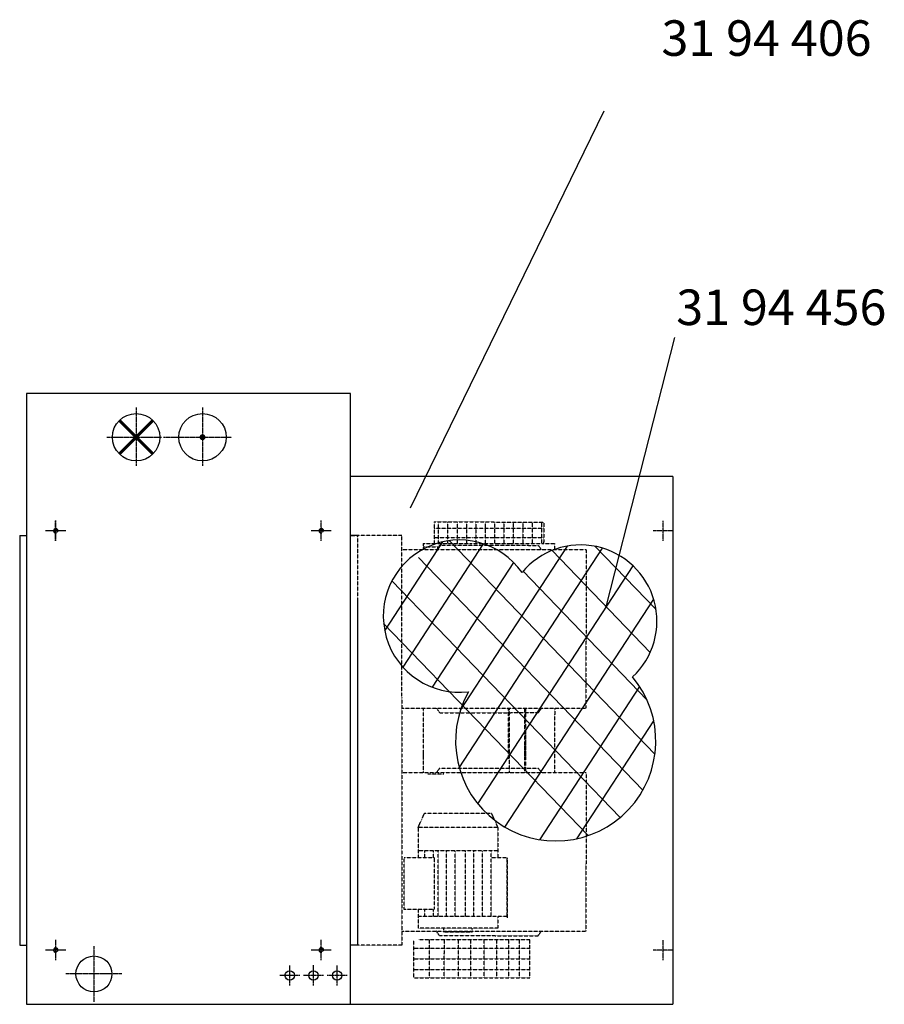
# Model space of a CAD drawing. Extents: x -28 to 62391, y 3554 to 46994.
# Drawn here: x 31191 to 33015, y 11259 to 13337 of the extents above; entities that cross this region are included whole.
import ezdxf

# ---------------------------------------------------------------- set-up
doc = ezdxf.new("R2010")
doc.units = 0
doc.header["$LTSCALE"] = 2
doc.linetypes.add('CENTER', pattern=[2, 1.25, -0.25, 0.25, -0.25])
doc.linetypes.add('HIDDEN', pattern=[0.375, 0.25, -0.125])
for name, color, linetype in [('CENTER', 1, 'CENTER'), ('HIDDEN', 4, 'HIDDEN'), ('MARK BV', 7, 'CONTINUOUS'), ('MEASUREMENT', 5, 'CONTINUOUS'), ('TEXT', 5, 'CONTINUOUS')]:
    doc.layers.add(name, color=color, linetype=linetype)
doc.styles.get("Standard").update_dxf_attribs({"font": 'ISOCP'})

msp = doc.modelspace()

# ---------------------------------------------------------------- linework, layer by layer
at = {"layer": 'CENTER'}
for p, q in [((31436.46, 12518.92), (31436.46, 12394.92)), ((31576.46, 12518.92), (31576.46, 12394.92)), ((31374.46, 12455.92), (31490.46, 12455.92)), ((31494.46, 12455.92), (31638.46, 12455.92)), ((31266.46, 12237.42), (31266.46, 12279.42)), ((31266.96, 12237.42), (31266.96, 12280.42)), ((31826.96, 12237.42), (31826.96, 12280.42)), ((32548.46, 12237.42), (32548.46, 12279.42)), ((31287.46, 12258.42), (31245.46, 12258.42)), ((31287.96, 12258.42), (31245.96, 12258.42)), ((31847.46, 12258.42), (31805.46, 12258.42)), ((31847.96, 12258.42), (31805.96, 12258.42)), ((32569.46, 12258.42), (32527.46, 12258.42)), ((31266.96, 11352.42), (31266.96, 11395.42)), ((31826.96, 11352.42), (31826.96, 11395.42)), ((32548.46, 11352.42), (32548.46, 11394.42)), ((31287.46, 11373.42), (31245.46, 11373.42)), ((31287.96, 11373.42), (31245.96, 11373.42)), ((31347.46, 11381.92), (31347.46, 11263.92)), ((31847.46, 11373.42), (31805.46, 11373.42)), ((31847.96, 11373.42), (31805.96, 11373.42)), ((32569.46, 11373.42), (32527.46, 11373.42)), ((31760.46, 11298.92), (31760.46, 11340.92)), ((31810.46, 11298.92), (31810.46, 11341.92)), ((31860.46, 11298.92), (31860.46, 11340.92)), ((31406.46, 11322.92), (31288.46, 11322.92)), ((31781.46, 11319.92), (31739.46, 11319.92)), ((31831.46, 11319.92), (31789.46, 11319.92)), ((31881.46, 11319.92), (31839.46, 11319.92))]:
    msp.add_line(p, q, dxfattribs=at)
at = {"layer": 'HIDDEN'}
for p, q in [((32065.33, 12277.06), (32065.29, 12231.52)), ((32065.33, 12277.06), (32065.29, 12231.52)), ((32296.22, 12263.4), (32065.32, 12263.57)), ((32065.33, 12277.06), (32296.23, 12276.89)), ((32073.81, 12277.06), (32073.77, 12231.51)), ((32073.81, 12277.06), (32073.77, 12231.51)), ((32093.61, 12277.04), (32093.57, 12231.5)), ((32093.61, 12277.04), (32093.57, 12231.5)), ((32113.41, 12277.03), (32113.37, 12231.48)), ((32113.41, 12277.03), (32113.37, 12231.48)), ((32133.21, 12277.01), (32133.17, 12231.47)), ((32133.21, 12277.01), (32133.17, 12231.47)), ((32153.01, 12277), (32152.97, 12231.45)), ((32172.81, 12276.98), (32172.77, 12231.44)), ((32192.61, 12276.97), (32192.57, 12231.42)), ((32212.41, 12276.95), (32212.37, 12231.41)), ((32232.21, 12276.93), (32232.17, 12231.39)), ((32252.01, 12276.92), (32251.97, 12231.38)), ((32271.81, 12276.9), (32271.77, 12231.36)), ((32291.61, 12276.89), (32291.57, 12231.35)), ((32296.23, 12276.89), (32296.2, 12231.34)), ((31903.12, 12248.26), (31888.46, 12248.26)), ((31997.07, 12248.26), (31888.46, 12248.26)), ((31888.46, 12248.26), (31903.46, 12248.26)), ((31903.12, 12248.26), (31903.12, 11383.59)), ((31997.07, 11906.23), (31997.07, 12248.26)), ((32147.2, 12243.71), (32065.3, 12243.77)), ((32296.21, 12243.6), (32147.2, 12243.71)), ((32042.14, 12231.54), (32042.13, 12218.26)), ((32042.14, 12231.54), (32042.13, 12218.26)), ((32042.14, 12231.54), (32065.29, 12231.52)), ((32042.14, 12231.54), (32065.29, 12231.52)), ((32042.14, 12224.9), (32074.6, 12224.87)), ((32065.29, 12231.52), (32140.52, 12231.46)), ((32076.75, 12227.86), (32069.82, 12218.24)), ((32076.75, 12227.86), (32069.82, 12218.24)), ((32076.75, 12227.86), (32284.73, 12227.7)), ((32140.52, 12231.46), (32198.07, 12231.42)), ((32198.07, 12231.42), (32223.97, 12231.4)), ((32223.97, 12231.4), (32296.2, 12231.34)), ((32284.73, 12227.7), (32291.65, 12218.07)), ((32296.2, 12231.34), (32319.34, 12231.32)), ((32319.34, 12231.32), (32319.33, 12218.04)), ((32385.64, 12218.26), (31997.07, 12218.26)), ((32385.64, 12218.26), (32385.42, 11883.72)), ((31903.12, 12116.59), (31903.12, 11383.59)), ((31997.07, 11906.23), (31997.07, 11383.59)), ((31997.07, 11884), (32385.42, 11883.72)), ((32042.22, 11883.97), (32042.11, 11747.85)), ((32077.09, 11874.39), (32070.15, 11884.02)), ((32077.09, 11874.39), (32070.15, 11884.02)), ((32077.09, 11874.39), (32285.06, 11874.56)), ((32222.13, 11776.21), (32222.22, 11883.87)), ((32223.7, 11883.87), (32223.6, 11747.85)), ((32256.29, 11775.76), (32256.37, 11883.85)), ((32258.68, 11747.85), (32258.79, 11883.84)), ((32285.06, 11874.56), (32291.98, 11884.19)), ((32319.42, 11883.81), (32319.31, 11747.85)), ((32258.7, 11775.75), (32258.75, 11831.82)), ((32256.27, 11747.85), (32256.31, 11809.35)), ((32257.77, 11775.75), (32257.8, 11811.82)), ((32258.7, 11775.75), (32258.73, 11811.82)), ((32042.14, 11789.2), (32042.13, 11775.92)), ((32385.64, 11747.85), (31997.07, 11747.85)), ((32085.32, 11744.58), (32051.62, 11744.6)), ((32085.32, 11744.58), (32051.62, 11744.6)), ((32076.75, 11757.45), (32069.82, 11747.83)), ((32076.75, 11757.45), (32069.82, 11747.83)), ((32076.75, 11757.45), (32284.73, 11757.29)), ((32284.73, 11757.29), (32291.65, 11747.66)), ((32385.64, 11747.85), (32385.42, 11413.32)), ((32031.4, 11632.32), (32044.66, 11662.01)), ((32186.47, 11661.9), (32044.66, 11662.01)), ((32069.31, 11662.62), (32069.31, 11661.99)), ((32199.7, 11632.19), (32186.47, 11661.9)), ((32031.4, 11632.32), (32031.35, 11567.97)), ((32199.7, 11632.19), (32031.4, 11632.32)), ((32199.7, 11632.19), (32199.65, 11567.84)), ((32199.66, 11582.69), (32031.36, 11582.82)), ((32199.66, 11582.69), (32031.36, 11582.82)), ((32045.55, 11567.96), (32045.56, 11582.81)), ((32063.57, 11567.94), (32063.58, 11582.79)), ((32073.39, 11444.19), (32073.5, 11582.79)), ((32091.41, 11444.17), (32091.52, 11582.77)), ((32109.43, 11444.16), (32109.54, 11582.76)), ((32131.06, 11444.14), (32131.16, 11582.74)), ((32149.08, 11444.13), (32149.19, 11582.73)), ((32167.1, 11444.11), (32167.21, 11582.71)), ((32185.12, 11444.1), (32185.23, 11582.7)), ((32001.56, 11459.09), (32001.65, 11567.99)), ((32065.62, 11567.94), (32001.65, 11567.99)), ((32065.62, 11567.94), (32001.65, 11567.99)), ((32065.54, 11459.04), (32065.62, 11567.94)), ((32219.45, 11567.82), (32185.22, 11567.85)), ((32219.45, 11567.82), (32219.35, 11441.73)), ((32219.35, 11444.07), (32219.45, 11567.82)), ((32065.54, 11459.04), (32001.56, 11459.09)), ((32031.26, 11459.07), (32031.23, 11419.47)), ((32045.45, 11444.21), (32045.47, 11459.06)), ((32063.48, 11444.19), (32063.49, 11459.04)), ((32219.35, 11444.07), (32031.25, 11444.22)), ((32199.55, 11444.09), (32199.53, 11419.34)), ((31997.07, 11413.59), (32385.42, 11413.32)), ((31997.07, 11413.59), (31997.07, 11413.59)), ((32199.53, 11419.34), (32031.23, 11419.47)), ((32076.43, 11403.9), (32069.51, 11413.53)), ((32085.68, 11411.51), (32085.68, 11419.43)), ((32145.08, 11411.46), (32085.68, 11411.51)), ((32145.08, 11411.46), (32145.08, 11419.38)), ((32284.41, 11403.74), (32291.35, 11413.36)), ((32021.38, 11394.56), (32021.32, 11315.13)), ((32031.84, 11395.93), (32266.81, 11395.93)), ((32055.16, 11315.13), (32055.22, 11395.93)), ((32076.43, 11403.9), (32284.41, 11403.74)), ((32086.6, 11315.13), (32086.66, 11395.93)), ((32116.34, 11315.13), (32116.4, 11395.93)), ((32142.68, 11315.13), (32142.75, 11395.93)), ((32170.73, 11315.13), (32170.79, 11395.93)), ((32197.07, 11315.13), (32197.13, 11395.93)), ((32222.56, 11315.13), (32222.63, 11395.93)), ((32245.51, 11315.13), (32245.57, 11395.93)), ((32266.75, 11315.13), (32266.81, 11395.93)), ((31903.12, 11383.59), (31888.46, 11383.59)), ((31997.07, 11383.59), (31888.46, 11383.59)), ((31903.12, 11383.59), (31888.46, 11383.59)), ((32021.32, 11377.28), (32266.75, 11377.28)), ((32021.32, 11354.84), (32266.75, 11354.84)), ((32021.32, 11332.4), (32266.75, 11332.4)), ((32021.32, 11315.13), (32266.75, 11315.13))]:
    msp.add_line(p, q, dxfattribs=at)
at = {"layer": 'MARK BV'}
for p, q in [((31205.46, 12547.92), (31205.46, 11258.92)), ((31888.46, 12547.92), (31205.46, 12547.92)), ((31888.46, 11258.92), (31888.46, 12547.92)), ((32568.46, 12372.92), (31888.46, 12372.92)), ((32568.46, 12372.92), (32568.46, 11258.92)), ((31190.79, 12248.26), (31190.79, 11383.59)), ((31190.79, 12248.26), (31205.46, 12248.26)), ((31190.79, 11383.59), (31205.46, 11383.59)), ((31205.46, 11258.92), (31888.46, 11258.92)), ((31888.46, 11258.92), (32568.46, 11258.92))]:
    msp.add_line(p, q, dxfattribs=at)
at = {"layer": 'MARK BV', "const_width": 6.25}
for points in [[(31436.46, 12455.92), (31401.1, 12491.28)], [(31436.46, 12455.92), (31471.81, 12491.28)], [(31436.46, 12455.92), (31401.1, 12420.57)], [(31436.46, 12455.92), (31471.81, 12420.57)]]:
    msp.add_lwpolyline(points, dxfattribs=at)
msp.add_lwpolyline([(31576.46, 12459.05, 1), (31576.46, 12452.8, 1)], format="xyb", close=True, dxfattribs=at)
at = {"layer": 'MARK BV'}
for centre, radius in [((31436.46, 12455.92), 50), ((31576.46, 12455.92), 50), ((31266.96, 12258.42), 3.8), ((31826.96, 12258.42), 3.8), ((31266.96, 11373.42), 3.8), ((31826.96, 11373.42), 3.8), ((31347.46, 11322.92), 38), ((31760.46, 11319.92), 10), ((31810.46, 11319.92), 10), ((31860.46, 11319.92), 10)]:
    msp.add_circle(centre, radius, dxfattribs=at)
for centre in [(31266.96, 12258.42), (31826.96, 12258.42), (31266.96, 11373.42), (31826.96, 11373.42)]:
    msp.add_arc(centre, 4.8, 343.46674, 283.67462, dxfattribs=at)
at = {"layer": 'MEASUREMENT'}
for p, q in [((31960.93, 12047.19), (32083.56, 12235.18)), ((31999.49, 11970.35), (32169.42, 12230.85)), ((32096.87, 12237.58), (32530.96, 11786.92)), ((32118.11, 11758.34), (32420.42, 12221.78)), ((32120.67, 11879.89), (32346.52, 12226.11)), ((32404.48, 12225.68), (32533.28, 12091.96)), ((32032.02, 12202.06), (32505.33, 11710.67)), ((32313.98, 12216.78), (32521, 12001.85)), ((32061.34, 11928.05), (32233.06, 12191.29)), ((32157.19, 11682.3), (32484.82, 12184.55)), ((32252.81, 12173.04), (32514.1, 11901.77)), ((31976.19, 12152.77), (32457.45, 11653.13)), ((32214.4, 11632.89), (32528.29, 12114.07)), ((31958.64, 12062.75), (32389.92, 11615.01)), ((32287.86, 11606.37), (32498.82, 11929.77)), ((32365.88, 11608.35), (32528.45, 11857.57))]:
    msp.add_line(p, q, dxfattribs=at)
for centre, radius, start, end in [((32118.69, 12078.27), 160.79, 34.92922, 276.7717), ((32374.32, 12067.73), 160.79, 312.95028, 140.35021), ((32321.61, 11814.86), 211.2, 150.58052, 39.79766)]:
    msp.add_arc(centre, radius, start, end, dxfattribs=at)
at = {"layer": 'TEXT'}
for p, q in [((32015.08, 12306.84), (32423.69, 13144.74)), ((32428.37, 12098.02), (32573.21, 12666.46))]:
    msp.add_line(p, q, dxfattribs=at)

# ---------------------------------------------------------------- texts
at = {"layer": 'TEXT', "char_height": 75, "width": 1397.8306, "attachment_point": 1}
for s, insert in [('31 94 406', (32544.67, 13335.9)), ('31 94 456', (32575.89, 12767.7))]:
    msp.add_mtext(s, dxfattribs=dict(at, insert=insert))

doc.saveas('drawing.dxf')
